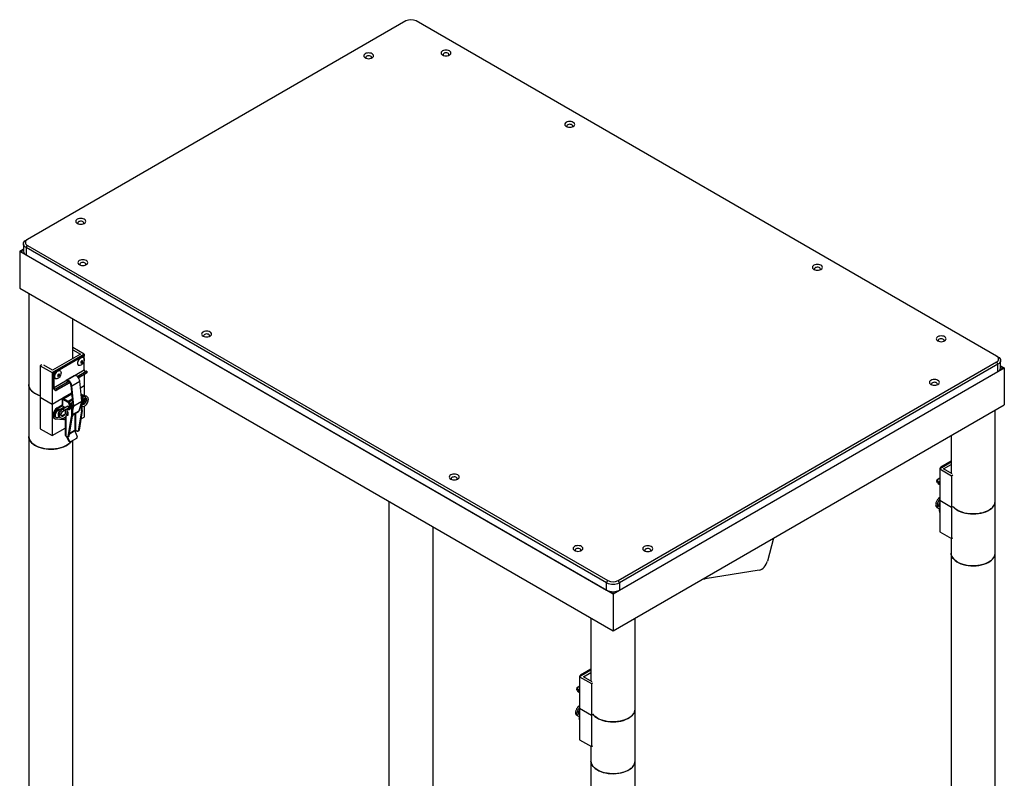
# Model space of a CAD drawing. Units: millimetres. Extents: x -1493 to 2567, y 574 to 5198.
# Drawn here: x 1482 to 2567, y 4362 to 5198 of the extents above; entities that cross this region are included whole.
import ezdxf

# ---------------------------------------------------------------- set-up
doc = ezdxf.new("R2010")
doc.units = ezdxf.units.MM
doc.layers.add('WPCCART', color=7, linetype='Continuous')

msp = doc.modelspace()

# ---------------------------------------------------------------- linework, layer by layer
at = {"layer": 'WPCCART', "color": 7, "linetype": 'Continuous', "lineweight": 25}
for p, q in [((1907.438, 5196.954), (1490.245, 4956.113)), ((2558.683, 4827.529), (1918.752, 5196.954)), ((1485.902, 4951.215), (1485.902, 4943.049)), ((1488.831, 4955.297), (1490.245, 4956.113)), ((1488.831, 4947.133), (1490.245, 4949.582)), ((1490.245, 4949.582), (2130.177, 4580.157)), ((1485.902, 4945.44), (1481.76, 4943.049)), ((1481.76, 4943.049), (1481.76, 4902.222)), ((1485.902, 4943.049), (1481.76, 4943.049)), ((1481.76, 4943.049), (2135.834, 4565.461)), ((2128.763, 4577.708), (1488.831, 4947.133)), ((1488.831, 4947.133), (1488.831, 4938.967)), ((1488.831, 4938.967), (2128.763, 4569.543)), ((1481.76, 4902.222), (2135.834, 4524.633)), ((1491.825, 4896.412), (1491.825, 4796.072)), ((1540.425, 4824.964), (1540.425, 4868.355)), ((1552.93, 4829.734), (1540.425, 4836.953)), ((1540.425, 4834.504), (1548.687, 4829.734)), ((1517.575, 4809.324), (1552.93, 4829.734)), ((1548.687, 4829.734), (1517.928, 4811.977)), ((1519.696, 4810.548), (1550.809, 4828.509)), ((1520.757, 4809.936), (1551.869, 4827.897)), ((1551.869, 4827.897), (1550.809, 4828.509)), ((1551.797, 4825.955), (1551.541, 4826.104)), ((1552.619, 4827.971), (1551.559, 4828.584)), ((1552.93, 4829.734), (1552.93, 4827.285)), ((1552.93, 4812.179), (1552.93, 4827.285)), ((2141.49, 4580.157), (2558.683, 4820.998)), ((2558.683, 4827.529), (2560.098, 4826.712)), ((2558.683, 4820.998), (2560.098, 4818.548)), ((2563.027, 4814.465), (2563.027, 4822.63)), ((1506.331, 4817.937), (1504.493, 4816.876)), ((1504.493, 4816.876), (1504.493, 4782.173)), ((1504.493, 4816.876), (1517.575, 4809.324)), ((1517.928, 4811.977), (1508.408, 4817.473)), ((1517.575, 4809.324), (1517.575, 4774.621)), ((1518.635, 4808.711), (1518.635, 4793.605)), ((1519.696, 4808.099), (1518.635, 4808.711)), ((1519.696, 4792.993), (1552.93, 4812.179)), ((1519.696, 4810.548), (1520.757, 4809.936)), ((1526.342, 4811.26), (1526.085, 4811.408)), ((1545.024, 4805.084), (1554.91, 4810.791)), ((1546.134, 4804.008), (1555.751, 4809.56)), ((1546.372, 4803.709), (1555.567, 4809.017)), ((1546.374, 4803.705), (1555.491, 4808.968)), ((1546.541, 4817.443), (1546.798, 4817.295)), ((1555.751, 4809.56), (1554.91, 4810.791)), ((1555.491, 4808.968), (1555.567, 4809.017)), ((1556.344, 4809.807), (1555.503, 4811.038)), ((1555.567, 4809.017), (1556.166, 4809.573)), ((2135.834, 4565.461), (2567.169, 4814.465)), ((2560.098, 4818.548), (2142.905, 4577.708)), ((2142.905, 4569.543), (2560.098, 4810.383)), ((2560.098, 4810.383), (2560.098, 4818.548)), ((2563.027, 4816.856), (2567.169, 4814.465)), ((2563.027, 4814.465), (2567.169, 4814.465)), ((2567.169, 4814.465), (2567.169, 4773.638)), ((1519.696, 4792.993), (1519.696, 4808.099)), ((1521.085, 4802.748), (1521.342, 4802.6)), ((1522.257, 4789.783), (1536.76, 4798.155)), ((1522.333, 4789.831), (1536.757, 4798.158)), ((1523.797, 4792.83), (1535.118, 4799.366)), ((1524.639, 4791.599), (1536.496, 4798.444)), ((1533.115, 4800.591), (1534.031, 4799.398)), ((1533.126, 4800.6), (1533.123, 4800.607)), ((1541.923, 4805.689), (1533.163, 4800.632)), ((1533.28, 4800.689), (1534.235, 4799.446)), ((1539.122, 4794.813), (1547.961, 4799.916)), ((1542.119, 4805.792), (1541.923, 4805.689)), ((1550.423, 4777.881), (1547.961, 4799.916)), ((1552.93, 4807.49), (1552.93, 4795.031)), ((1491.825, 4796.072), (1491.825, 4738.914)), ((1517.575, 4774.621), (1538.995, 4786.986)), ((1522.091, 4791.619), (1521.521, 4791.09)), ((1522.932, 4790.387), (1522.091, 4791.619)), ((1522.333, 4789.831), (1522.932, 4790.387)), ((1523.797, 4792.83), (1524.639, 4791.599)), ((1529.409, 4781.453), (1538.995, 4786.986)), ((1538.071, 4795.253), (1540.502, 4773.498)), ((1541.584, 4772.779), (1539.122, 4794.813)), ((1548.775, 4792.632), (1552.93, 4795.031)), ((1552.93, 4795.031), (1552.93, 4783.835)), ((1504.493, 4782.173), (1517.575, 4774.621)), ((1504.493, 4782.173), (1504.493, 4747.47)), ((1528.754, 4780.54), (1528.754, 4773.191)), ((1530.47, 4780.84), (1529.409, 4781.453)), ((1530.47, 4780.239), (1529.409, 4779.627)), ((1529.409, 4772.278), (1529.409, 4779.627)), ((1534.545, 4776.662), (1529.409, 4779.627)), ((1530.47, 4780.84), (1539.124, 4785.836)), ((1530.47, 4780.239), (1530.47, 4780.84)), ((1535.606, 4777.274), (1530.47, 4780.239)), ((1534.545, 4776.662), (1535.606, 4777.274)), ((1539.766, 4780.083), (1535.253, 4777.478)), ((1539.895, 4778.933), (1536.222, 4776.813)), ((1537.706, 4775.219), (1540.152, 4776.632)), ((1540.174, 4776.436), (1538.3, 4774.695)), ((1550.401, 4777.55), (1541.562, 4772.448)), ((1541.584, 4772.779), (1550.423, 4777.881)), ((1547.303, 4767.297), (1550.401, 4777.55)), ((1550.809, 4777.477), (1550.288, 4777.176)), ((1551.516, 4781.56), (1550.455, 4780.948)), ((1550.455, 4780.948), (1550.455, 4779.154)), ((1551.834, 4784.151), (1550.773, 4784.763)), ((1550.805, 4777.638), (1551.516, 4778.049)), ((1550.809, 4767.679), (1550.809, 4777.477)), ((1550.809, 4777.065), (1551.164, 4777.27)), ((1552.981, 4782.819), (1551.492, 4781.941)), ((1551.516, 4781.56), (1551.516, 4778.049)), ((1551.516, 4779.634), (1553.997, 4781.096)), ((1552.93, 4778.835), (1552.93, 4776.905)), ((1554.055, 4781.136), (1553.997, 4781.096)), ((1517.575, 4774.621), (1517.575, 4739.918)), ((1523.232, 4770.538), (1528.754, 4773.726)), ((1523.232, 4770.538), (1524.292, 4769.925)), ((1524.292, 4769.925), (1528.977, 4772.629)), ((1527.049, 4768.392), (1526.792, 4768.54)), ((1534.716, 4772.212), (1529.318, 4769.149)), ((1529.409, 4772.278), (1532.097, 4770.726)), ((1530.305, 4767.41), (1535.733, 4770.49)), ((1530.305, 4767.41), (1530.343, 4767.438)), ((1531.936, 4770.819), (1531.936, 4770.635)), ((1531.936, 4767.762), (1531.936, 4763.867)), ((1534.106, 4769.567), (1535.465, 4768.782)), ((1534.501, 4766.072), (1534.38, 4766.003)), ((1535.271, 4765.059), (1534.651, 4764.701)), ((1534.713, 4765.919), (1534.713, 4764.737)), ((1534.713, 4765.537), (1534.816, 4765.82)), ((1536.315, 4768.698), (1537.375, 4769.31)), ((1537.727, 4773.6), (1536.667, 4772.988)), ((1536.667, 4769.476), (1536.667, 4772.988)), ((1536.667, 4769.476), (1537.727, 4770.089)), ((1537.187, 4775.544), (1537.374, 4775.437)), ((1537.272, 4775.378), (1537.374, 4775.437)), ((1537.727, 4770.089), (1537.727, 4773.6)), ((1539.849, 4771.15), (1538.788, 4770.538)), ((1538.788, 4770.538), (1538.788, 4760.739)), ((1539.42, 4773.005), (1540.45, 4773.963)), ((1540.48, 4773.167), (1539.849, 4771.079)), ((1539.849, 4766.778), (1541.562, 4772.448)), ((1539.849, 4771.15), (1539.849, 4761.352)), ((1539.849, 4762.994), (1547.303, 4767.297)), ((1539.849, 4762.505), (1546.68, 4766.449)), ((1549.748, 4767.067), (1546.1, 4745.28)), ((1550.809, 4767.679), (1547.161, 4745.893)), ((1549.748, 4767.067), (1549.748, 4775.391)), ((1549.748, 4767.067), (1550.809, 4767.679)), ((1551.379, 4775.105), (1550.809, 4774.707)), ((1550.887, 4774.889), (1550.809, 4774.79)), ((1552.93, 4772.353), (1552.93, 4760.328)), ((2135.834, 4524.633), (2567.169, 4773.638)), ((2557.103, 4667.488), (2557.103, 4767.827)), ((1519.342, 4761.352), (1518.282, 4761.964)), ((1519.728, 4758.983), (1520.789, 4758.371)), ((1530.303, 4757.064), (1521.739, 4758.062)), ((1521.792, 4759.879), (1522.049, 4759.731)), ((1528.244, 4761.749), (1527.669, 4761.591)), ((1531.724, 4763.352), (1528.247, 4761.75)), ((1531.936, 4758.007), (1530.303, 4757.064)), ((1531.936, 4760.319), (1531.936, 4740.325)), ((1532.591, 4761.076), (1532.591, 4739.412)), ((1533.112, 4761.79), (1535.337, 4762.815)), ((1534.666, 4764.708), (1534.185, 4764.486)), ((1534.725, 4764.744), (1534.713, 4764.811)), ((1535.14, 4738.953), (1538.788, 4760.739)), ((1535.349, 4762.97), (1535.349, 4764.603)), ((1536.2, 4739.565), (1539.849, 4761.352)), ((1538.788, 4760.739), (1539.849, 4761.352)), ((1542.51, 4764.042), (1542.51, 4745.739)), ((1543.551, 4745.739), (1543.551, 4764.643)), ((1549.219, 4758.186), (1552.93, 4760.328)), ((1504.493, 4747.47), (1517.575, 4739.918)), ((1517.575, 4739.918), (1531.936, 4748.209)), ((1536.586, 4741.866), (1542.604, 4745.34)), ((1536.67, 4742.368), (1542.51, 4745.739)), ((1545.279, 4739.385), (1542.604, 4745.34)), ((1543.551, 4745.739), (1545.055, 4744.871)), ((1545.805, 4744.797), (1546.866, 4745.409)), ((1546.1, 4745.28), (1547.161, 4745.893)), ((1491.825, 4738.914), (1491.825, 4086.988)), ((1534.095, 4738.544), (1532.591, 4739.412)), ((1533.349, 4738.975), (1535.552, 4734.07)), ((1534.567, 4738.399), (1536.421, 4734.271)), ((1534.845, 4738.47), (1535.906, 4739.082)), ((1535.14, 4738.953), (1536.2, 4739.565)), ((1535.552, 4734.07), (1536.421, 4734.271)), ((1537.137, 4733.108), (1538.006, 4733.309)), ((1537.858, 4732.638), (1538.619, 4733.607)), ((1538.312, 4733.43), (1544.766, 4737.156)), ((1540.425, 4115.88), (1540.425, 4734.65)), ((2508.503, 4739.771), (2508.503, 4698.462)), ((2508.503, 4711.675), (2497.059, 4705.068)), ((2508.503, 4710.45), (2495.998, 4703.232)), ((2495.998, 4703.232), (2495.998, 4668.529)), ((2495.998, 4703.232), (2509.08, 4695.68)), ((2497.059, 4705.068), (2498.12, 4704.456)), ((2508.503, 4710.45), (2498.12, 4704.456)), ((2500.241, 4703.232), (2508.503, 4708.001)), ((2509.761, 4697.736), (2500.241, 4703.232)), ((2493.604, 4689.516), (2492.762, 4689.256)), ((2493.362, 4688.007), (2492.762, 4689.256)), ((2495.998, 4692.842), (2493.177, 4691.213)), ((2493.177, 4691.213), (2494.019, 4691.473)), ((2493.604, 4689.516), (2494.173, 4688.33)), ((2495.998, 4692.616), (2494.019, 4691.473)), ((2495.998, 4689.383), (2494.173, 4688.33)), ((2509.08, 4695.68), (2510.564, 4696.537)), ((2509.08, 4695.68), (2509.08, 4660.977)), ((2495.998, 4671.642), (2494.772, 4670.544)), ((2495.998, 4668.529), (2509.08, 4660.977)), ((2495.998, 4668.529), (2495.998, 4633.826)), ((2557.103, 4610.33), (2557.103, 4667.488)), ((1888.795, 4667.246), (1888.795, 4316.154)), ((2495.998, 4656.28), (2495.645, 4656.484)), ((2509.08, 4660.977), (2510.564, 4661.834)), ((2509.08, 4660.977), (2509.08, 4626.274)), ((1937.395, 4345.046), (1937.395, 4639.19)), ((2312.882, 4626.841), (2306.149, 4601.594)), ((2495.998, 4633.826), (2509.08, 4626.274)), ((2508.503, 4626.607), (2508.503, 4610.33)), ((2509.08, 4626.274), (2510.564, 4627.131)), ((2508.503, 4610.33), (2508.503, 3989.378)), ((2557.103, 3958.404), (2557.103, 4610.33)), ((2297.086, 4591.482), (2237.284, 4582.094)), ((2128.763, 4577.708), (2130.177, 4580.157)), ((2128.763, 4569.543), (2128.763, 4577.708)), ((2142.905, 4577.708), (2141.49, 4580.157)), ((2142.905, 4577.708), (2142.905, 4569.543)), ((2135.834, 4565.461), (2135.834, 4567.852)), ((2135.834, 4565.461), (2135.834, 4524.633)), ((2111.534, 4538.662), (2111.534, 4469.296)), ((2160.134, 4438.322), (2160.134, 4538.662)), ((2111.534, 4481.285), (2099.029, 4474.066)), ((2099.029, 4474.066), (2099.029, 4439.363)), ((2099.029, 4474.066), (2112.11, 4466.514)), ((2111.534, 4482.509), (2100.089, 4475.903)), ((2100.089, 4475.903), (2101.15, 4475.29)), ((2111.534, 4481.285), (2101.15, 4475.29)), ((2103.271, 4474.066), (2111.534, 4478.835)), ((2112.792, 4468.57), (2103.271, 4474.066)), ((2099.029, 4463.676), (2096.207, 4462.047)), ((2096.207, 4462.047), (2097.049, 4462.307)), ((2099.029, 4463.45), (2097.049, 4462.307)), ((2112.11, 4466.514), (2113.595, 4467.371)), ((2112.11, 4466.514), (2112.11, 4431.811)), ((2096.634, 4460.35), (2095.792, 4460.09)), ((2096.392, 4458.842), (2095.792, 4460.09)), ((2096.634, 4460.35), (2097.204, 4459.164)), ((2099.029, 4460.217), (2097.204, 4459.164)), ((2099.029, 4442.476), (2097.802, 4441.378)), ((2099.029, 4439.363), (2099.029, 4404.66)), ((2099.029, 4439.363), (2112.11, 4431.811)), ((2112.11, 4431.811), (2113.595, 4432.668)), ((2112.11, 4431.811), (2112.11, 4397.108)), ((2160.134, 4381.164), (2160.134, 4438.322)), ((2099.029, 4427.115), (2098.675, 4427.319)), ((2099.029, 4404.66), (2112.11, 4397.108)), ((2111.534, 4397.441), (2111.534, 4381.164)), ((2112.11, 4397.108), (2113.595, 4397.965)), ((2111.534, 4381.164), (2111.534, 3760.212)), ((2160.134, 3729.238), (2160.134, 4381.164))]:
    msp.add_line(p, q, dxfattribs=at)
at = {"layer": 'WPCCART', "color": 7, "linetype": 'Continuous', "lineweight": 25, "flags": 128}
for points in [[(1862.576, 5156.299), (1863.715, 5155.794), (1865.041, 5155.477), (1866.465, 5155.369), (1867.888, 5155.477), (1869.215, 5155.794), (1870.354, 5156.299), (1871.228, 5156.956), (1871.777, 5157.722), (1871.965, 5158.544), (1871.777, 5159.366), (1871.228, 5160.131), (1870.354, 5160.789), (1869.215, 5161.294), (1867.888, 5161.611), (1866.465, 5161.719), (1865.041, 5161.611), (1863.715, 5161.294), (1862.576, 5160.789), (1861.701, 5160.131), (1861.152, 5159.366), (1860.965, 5158.544), (1861.152, 5157.722), (1861.701, 5156.956), (1862.576, 5156.299)], [(1869.375, 5155.85), (1869.539, 5156.055), (1869.762, 5156.669), (1869.627, 5157.291), (1869.15, 5157.854), (1868.382, 5158.298), (1867.406, 5158.573), (1866.328, 5158.651), (1865.265, 5158.522), (1864.332, 5158.201), (1863.63, 5157.723), (1863.235, 5157.138), (1863.19, 5156.512), (1863.5, 5155.911), (1863.554, 5155.85)], [(1947.821, 5159.429), (1948.96, 5158.924), (1950.286, 5158.607), (1951.71, 5158.499), (1953.133, 5158.607), (1954.46, 5158.924), (1955.599, 5159.429), (1956.473, 5160.086), (1957.023, 5160.852), (1957.21, 5161.674), (1957.023, 5162.495), (1956.473, 5163.261), (1955.599, 5163.919), (1954.46, 5164.423), (1953.133, 5164.741), (1951.71, 5164.849), (1950.286, 5164.741), (1948.96, 5164.423), (1947.821, 5163.919), (1946.947, 5163.261), (1946.397, 5162.495), (1946.21, 5161.674), (1946.397, 5160.852), (1946.947, 5160.086), (1947.821, 5159.429)], [(1954.621, 5158.98), (1954.784, 5159.185), (1955.007, 5159.799), (1954.873, 5160.421), (1954.396, 5160.984), (1953.627, 5161.428), (1952.652, 5161.703), (1951.574, 5161.781), (1950.51, 5161.652), (1949.577, 5161.331), (1948.875, 5160.852), (1948.48, 5160.268), (1948.435, 5159.642), (1948.745, 5159.041), (1948.799, 5158.98)], [(2084.292, 5080.645), (2085.432, 5080.141), (2086.758, 5079.823), (2088.182, 5079.715), (2089.605, 5079.823), (2090.932, 5080.141), (2092.071, 5080.645), (2092.945, 5081.303), (2093.494, 5082.068), (2093.682, 5082.89), (2093.494, 5083.712), (2092.945, 5084.478), (2092.071, 5085.135), (2090.932, 5085.64), (2089.605, 5085.957), (2088.182, 5086.065), (2086.758, 5085.957), (2085.432, 5085.64), (2084.292, 5085.135), (2083.418, 5084.478), (2082.869, 5083.712), (2082.682, 5082.89), (2082.869, 5082.068), (2083.418, 5081.303), (2084.292, 5080.645)], [(2091.092, 5080.196), (2091.256, 5080.401), (2091.479, 5081.015), (2091.344, 5081.637), (2090.867, 5082.201), (2090.099, 5082.644), (2089.123, 5082.92), (2088.045, 5082.997), (2086.982, 5082.869), (2086.049, 5082.548), (2085.347, 5082.069), (2084.952, 5081.485), (2084.907, 5080.858), (2085.217, 5080.257), (2085.271, 5080.196)], [(1545.166, 4973.819), (1546.305, 4973.314), (1547.632, 4972.997), (1549.055, 4972.889), (1550.479, 4972.997), (1551.805, 4973.314), (1552.945, 4973.819), (1553.819, 4974.476), (1554.368, 4975.242), (1554.555, 4976.064), (1554.368, 4976.886), (1553.819, 4977.651), (1552.945, 4978.309), (1551.805, 4978.813), (1550.479, 4979.131), (1549.055, 4979.239), (1547.632, 4979.131), (1546.305, 4978.813), (1545.166, 4978.309), (1544.292, 4977.651), (1543.743, 4976.886), (1543.555, 4976.064), (1543.743, 4975.242), (1544.292, 4974.476), (1545.166, 4973.819)], [(1551.966, 4973.37), (1552.13, 4973.575), (1552.353, 4974.189), (1552.218, 4974.811), (1551.741, 4975.374), (1550.973, 4975.818), (1549.997, 4976.093), (1548.919, 4976.171), (1547.856, 4976.042), (1546.923, 4975.721), (1546.221, 4975.243), (1545.826, 4974.658), (1545.781, 4974.032), (1546.091, 4973.431), (1546.145, 4973.37)], [(1488.831, 4947.133), (1487.587, 4948.007), (1486.663, 4949.005), (1486.094, 4950.088), (1485.902, 4951.215), (1486.094, 4952.341), (1486.663, 4953.424), (1487.587, 4954.422), (1488.831, 4955.297)], [(1547.473, 4928.309), (1548.612, 4927.804), (1549.938, 4927.487), (1551.362, 4927.379), (1552.785, 4927.487), (1554.112, 4927.804), (1555.251, 4928.309), (1556.125, 4928.966), (1556.675, 4929.732), (1556.862, 4930.554), (1556.675, 4931.376), (1556.125, 4932.141), (1555.251, 4932.799), (1554.112, 4933.304), (1552.785, 4933.621), (1551.362, 4933.729), (1549.938, 4933.621), (1548.612, 4933.304), (1547.473, 4932.799), (1546.599, 4932.141), (1546.049, 4931.376), (1545.862, 4930.554), (1546.049, 4929.732), (1546.599, 4928.966), (1547.473, 4928.309)], [(1554.273, 4927.86), (1554.436, 4928.065), (1554.659, 4928.679), (1554.525, 4929.301), (1554.048, 4929.864), (1553.279, 4930.308), (1552.304, 4930.583), (1551.226, 4930.661), (1550.162, 4930.532), (1549.229, 4930.211), (1548.527, 4929.733), (1548.132, 4929.148), (1548.087, 4928.522), (1548.397, 4927.921), (1548.451, 4927.86)], [(2357.209, 4923.094), (2358.348, 4922.589), (2359.675, 4922.272), (2361.098, 4922.164), (2362.522, 4922.272), (2363.848, 4922.589), (2364.987, 4923.094), (2365.861, 4923.751), (2366.411, 4924.517), (2366.598, 4925.339), (2366.411, 4926.161), (2365.861, 4926.926), (2364.987, 4927.584), (2363.848, 4928.089), (2362.522, 4928.406), (2361.098, 4928.514), (2359.675, 4928.406), (2358.348, 4928.089), (2357.209, 4927.584), (2356.335, 4926.926), (2355.786, 4926.161), (2355.598, 4925.339), (2355.786, 4924.517), (2356.335, 4923.751), (2357.209, 4923.094)], [(2364.009, 4922.645), (2364.172, 4922.85), (2364.395, 4923.464), (2364.261, 4924.086), (2363.784, 4924.649), (2363.016, 4925.093), (2362.04, 4925.368), (2360.962, 4925.446), (2359.899, 4925.317), (2358.965, 4924.996), (2358.263, 4924.518), (2357.868, 4923.933), (2357.824, 4923.307), (2358.134, 4922.706), (2358.187, 4922.645)], [(1683.944, 4849.525), (1685.084, 4849.021), (1686.41, 4848.704), (1687.834, 4848.595), (1689.257, 4848.704), (1690.584, 4849.021), (1691.723, 4849.525), (1692.597, 4850.183), (1693.146, 4850.949), (1693.334, 4851.771), (1693.146, 4852.592), (1692.597, 4853.358), (1691.723, 4854.016), (1690.584, 4854.52), (1689.257, 4854.837), (1687.834, 4854.946), (1686.41, 4854.837), (1685.084, 4854.52), (1683.944, 4854.016), (1683.07, 4853.358), (1682.521, 4852.592), (1682.334, 4851.77), (1682.521, 4850.949), (1683.07, 4850.183), (1683.944, 4849.525)], [(1690.744, 4849.076), (1690.908, 4849.282), (1691.131, 4849.895), (1690.996, 4850.518), (1690.519, 4851.081), (1689.751, 4851.525), (1688.775, 4851.8), (1687.697, 4851.878), (1686.634, 4851.749), (1685.701, 4851.428), (1684.999, 4850.949), (1684.604, 4850.365), (1684.559, 4849.738), (1684.869, 4849.137), (1684.923, 4849.076)], [(2493.681, 4844.31), (2494.82, 4843.806), (2496.146, 4843.489), (2497.57, 4843.38), (2498.993, 4843.489), (2500.32, 4843.806), (2501.459, 4844.31), (2502.333, 4844.968), (2502.882, 4845.734), (2503.07, 4846.555), (2502.882, 4847.377), (2502.333, 4848.143), (2501.459, 4848.801), (2500.32, 4849.305), (2498.993, 4849.622), (2497.57, 4849.731), (2496.146, 4849.622), (2494.82, 4849.305), (2493.681, 4848.801), (2492.807, 4848.143), (2492.257, 4847.377), (2492.07, 4846.555), (2492.257, 4845.734), (2492.807, 4844.968), (2493.681, 4844.31)], [(2500.481, 4843.861), (2500.644, 4844.067), (2500.867, 4844.68), (2500.733, 4845.303), (2500.256, 4845.866), (2499.487, 4846.309), (2498.511, 4846.585), (2497.433, 4846.662), (2496.37, 4846.534), (2495.437, 4846.213), (2494.735, 4845.734), (2494.34, 4845.15), (2494.295, 4844.523), (2494.605, 4843.922), (2494.659, 4843.861)], [(1551.541, 4826.104), (1551.454, 4826.15), (1550.668, 4826.337), (1549.76, 4826.186), (1548.8, 4825.707), (1547.857, 4824.937), (1547.002, 4823.932), (1546.298, 4822.767), (1545.798, 4821.528), (1545.538, 4820.307), (1545.538, 4819.195), (1545.798, 4818.275), (1546.298, 4817.613), (1546.541, 4817.443)], [(1552.833, 4823.666), (1552.702, 4822.489), (1552.318, 4821.248), (1551.711, 4820.034), (1550.924, 4818.939), (1550.017, 4818.043), (1549.056, 4817.413), (1548.114, 4817.095), (1547.259, 4817.113), (1546.555, 4817.465), (1546.055, 4818.127), (1545.795, 4819.047), (1545.795, 4820.159), (1546.055, 4821.38), (1546.555, 4822.619), (1547.259, 4823.784), (1548.114, 4824.789), (1549.056, 4825.559), (1550.017, 4826.038), (1550.924, 4826.189), (1551.711, 4826.002), (1552.318, 4825.49), (1552.702, 4824.692), (1552.833, 4823.666)], [(1549.041, 4820.549), (1549.122, 4820.127), (1549.352, 4819.862), (1549.696, 4819.795), (1550.102, 4819.936), (1550.508, 4820.264), (1550.852, 4820.728), (1551.082, 4821.258), (1551.162, 4821.773), (1551.082, 4822.195), (1550.852, 4822.46), (1550.508, 4822.527), (1550.102, 4822.386), (1549.696, 4822.058), (1549.352, 4821.594), (1549.122, 4821.064), (1549.041, 4820.549)], [(2560.098, 4826.712), (2561.341, 4825.838), (2562.265, 4824.84), (2562.834, 4823.757), (2563.027, 4822.63), (2562.834, 4821.504), (2562.265, 4820.421), (2561.341, 4819.423), (2560.098, 4818.548)], [(1526.085, 4811.408), (1525.998, 4811.455), (1525.212, 4811.642), (1524.305, 4811.491), (1523.344, 4811.012), (1522.401, 4810.241), (1521.546, 4809.236), (1520.843, 4808.071), (1520.342, 4806.832), (1520.083, 4805.612), (1520.083, 4804.5), (1520.342, 4803.579), (1520.843, 4802.918), (1521.085, 4802.748)], [(1527.377, 4808.971), (1527.246, 4807.794), (1526.863, 4806.552), (1526.255, 4805.339), (1525.468, 4804.244), (1524.561, 4803.348), (1523.6, 4802.717), (1522.658, 4802.399), (1521.803, 4802.417), (1521.099, 4802.77), (1520.599, 4803.431), (1520.339, 4804.352), (1520.339, 4805.464), (1520.599, 4806.684), (1521.099, 4807.923), (1521.803, 4809.088), (1522.658, 4810.093), (1523.6, 4810.864), (1524.561, 4811.342), (1525.468, 4811.494), (1526.255, 4811.307), (1526.863, 4810.795), (1527.246, 4809.997), (1527.377, 4808.971)], [(1556.166, 4809.573), (1556.272, 4809.678), (1556.333, 4809.756), (1556.346, 4809.803), (1556.312, 4809.817), (1556.232, 4809.799), (1556.108, 4809.748), (1555.946, 4809.668), (1555.751, 4809.56)], [(1523.585, 4805.853), (1523.666, 4805.431), (1523.896, 4805.167), (1524.24, 4805.1), (1524.646, 4805.241), (1525.052, 4805.568), (1525.396, 4806.032), (1525.626, 4806.563), (1525.706, 4807.078), (1525.626, 4807.5), (1525.396, 4807.765), (1525.052, 4807.831), (1524.646, 4807.69), (1524.24, 4807.363), (1523.896, 4806.899), (1523.666, 4806.369), (1523.585, 4805.853)], [(1539.122, 4794.813), (1538.867, 4796.018), (1538.377, 4797.241), (1537.688, 4798.394), (1536.85, 4799.395), (1535.922, 4800.17), (1534.973, 4800.664), (1534.071, 4800.842), (1533.28, 4800.689)], [(1534.235, 4799.446), (1534.793, 4799.448), (1535.405, 4799.249), (1536.03, 4798.859), (1536.629, 4798.304), (1537.163, 4797.62), (1537.599, 4796.851), (1537.908, 4796.044), (1538.071, 4795.253)], [(1547.961, 4799.916), (1547.706, 4801.12), (1547.216, 4802.343), (1546.527, 4803.497), (1545.688, 4804.497), (1544.761, 4805.273), (1543.812, 4805.767), (1542.91, 4805.944), (1542.119, 4805.792)], [(2486.261, 4796.251), (2487.4, 4795.747), (2488.726, 4795.429), (2490.15, 4795.321), (2491.574, 4795.429), (2492.9, 4795.747), (2494.039, 4796.251), (2494.913, 4796.909), (2495.463, 4797.675), (2495.65, 4798.496), (2495.463, 4799.318), (2494.913, 4800.084), (2494.039, 4800.741), (2492.9, 4801.246), (2491.573, 4801.563), (2490.15, 4801.671), (2488.726, 4801.563), (2487.4, 4801.246), (2486.261, 4800.741), (2485.387, 4800.084), (2484.837, 4799.318), (2484.65, 4798.496), (2484.837, 4797.675), (2485.387, 4796.909), (2486.261, 4796.251)], [(2493.061, 4795.802), (2493.224, 4796.007), (2493.447, 4796.621), (2493.313, 4797.244), (2492.836, 4797.807), (2492.068, 4798.25), (2491.092, 4798.526), (2490.014, 4798.603), (2488.95, 4798.475), (2488.017, 4798.154), (2487.315, 4797.675), (2486.92, 4797.091), (2486.875, 4796.464), (2487.185, 4795.863), (2487.239, 4795.802)], [(1491.825, 4796.072), (1491.826, 4795.994), (1492.019, 4794.303), (1492.564, 4792.639), (1493.453, 4791.024), (1494.672, 4789.484), (1496.204, 4788.039), (1498.027, 4786.711), (1500.113, 4785.52), (1502.433, 4784.483), (1504.493, 4783.755)], [(1504.493, 4783.755), (1504.13, 4783.872), (1501.67, 4784.796), (1499.421, 4785.884), (1497.416, 4787.12), (1495.683, 4788.488), (1494.248, 4789.965), (1493.133, 4791.532), (1492.353, 4793.165), (1491.919, 4794.841), (1491.825, 4796.072)], [(1518.635, 4793.605), (1518.731, 4792.824), (1519.008, 4792.003), (1519.443, 4791.215), (1519.996, 4790.533), (1520.617, 4790.017), (1521.251, 4789.713), (1521.841, 4789.649), (1522.333, 4789.831)], [(1521.521, 4791.09), (1521.272, 4791.013), (1520.979, 4791.055), (1520.665, 4791.213), (1520.36, 4791.473), (1520.09, 4791.813), (1519.878, 4792.203), (1519.743, 4792.608), (1519.696, 4792.993)], [(1549.623, 4785.088), (1550.023, 4785.041), (1550.773, 4784.763)], [(1550.809, 4772.182), (1551.98, 4772.058), (1553.391, 4772.496), (1554.456, 4773.208), (1555.531, 4774.328), (1556.594, 4776.064), (1557.264, 4778.033), (1557.433, 4779.948), (1557.151, 4781.396), (1556.57, 4782.406), (1555.47, 4783.169), (1554.397, 4783.297), (1552.976, 4782.816), (1552.976, 4782.816)], [(1554.282, 4781.687), (1554.22, 4782.049), (1554.046, 4782.397), (1553.788, 4782.679), (1553.484, 4782.851), (1553.181, 4782.886), (1552.976, 4782.816)], [(1552.981, 4782.819), (1553.179, 4782.886), (1553.482, 4782.852), (1553.785, 4782.681), (1554.044, 4782.4), (1554.219, 4782.052), (1554.282, 4781.69), (1554.224, 4781.368), (1554.055, 4781.136)], [(1526.497, 4768.674), (1525.919, 4768.773), (1525.012, 4768.622), (1524.051, 4768.143), (1523.108, 4767.373), (1522.253, 4766.368), (1521.55, 4765.203), (1521.049, 4763.964), (1520.79, 4762.743), (1520.79, 4761.631), (1521.049, 4760.711), (1521.55, 4760.05), (1521.792, 4759.879)], [(1525.201, 4760.425), (1524.307, 4759.849), (1523.365, 4759.531), (1522.51, 4759.549), (1521.806, 4759.902), (1521.306, 4760.563), (1521.046, 4761.483), (1521.046, 4762.595), (1521.306, 4763.816), (1521.806, 4765.055), (1522.51, 4766.22), (1523.365, 4767.225), (1524.307, 4767.995), (1525.268, 4768.474), (1526.175, 4768.625), (1526.438, 4768.603)], [(1531.582, 4768.134), (1531.895, 4767.854), (1532.314, 4766.914), (1532.407, 4765.69), (1532.198, 4764.503), (1531.649, 4763.172), (1531.218, 4762.496), (1530.724, 4761.91), (1529.828, 4761.193), (1529.13, 4760.895), (1528.53, 4760.85), (1528.097, 4761.012), (1527.685, 4761.516), (1527.465, 4762.558), (1527.583, 4763.631), (1527.814, 4764.389), (1528.291, 4765.372), (1529.112, 4766.459), (1530.308, 4767.411), (1530.308, 4767.411)], [(1529.315, 4769.147), (1529.444, 4769.174), (1529.663, 4769.09), (1529.905, 4768.883), (1530.133, 4768.584), (1530.311, 4768.239), (1530.414, 4767.9), (1530.425, 4767.618), (1530.343, 4767.437), (1530.309, 4767.412)], [(1530.343, 4767.438), (1530.425, 4767.618), (1530.414, 4767.9), (1530.311, 4768.239), (1530.132, 4768.584), (1529.905, 4768.883), (1529.663, 4769.09), (1529.444, 4769.174), (1529.318, 4769.149)], [(1534.072, 4771.847), (1534.115, 4771.978), (1534.299, 4772.189), (1534.574, 4772.243), (1534.899, 4772.13), (1535.224, 4771.868), (1535.499, 4771.497), (1535.683, 4771.073), (1535.747, 4770.66), (1535.683, 4770.323), (1535.499, 4770.111), (1535.224, 4770.057), (1535.046, 4770.1)], [(1546.68, 4766.449), (1546.955, 4766.668), (1547.303, 4767.297)], [(1551.379, 4775.105), (1551.505, 4775.155), (1551.755, 4775.125)], [(1551.381, 4775.106), (1551.56, 4775.16), (1551.822, 4775.098), (1552.103, 4774.913), (1552.361, 4774.632), (1552.55, 4774.314)], [(1528.247, 4761.75), (1528.333, 4761.778), (1528.593, 4761.754)], [(1529.281, 4760.96), (1529.155, 4761.232), (1528.928, 4761.531), (1528.661, 4761.725), (1528.394, 4761.785), (1528.263, 4761.757)], [(1534.55, 4762.453), (1534.825, 4762.367), (1535.101, 4762.42), (1535.284, 4762.632), (1535.349, 4762.97)], [(1545.055, 4744.871), (1545.24, 4744.783), (1545.418, 4744.736), (1545.586, 4744.729), (1545.737, 4744.764), (1545.868, 4744.84), (1545.974, 4744.953), (1546.052, 4745.102), (1546.1, 4745.28)], [(1491.825, 4738.914), (1491.83, 4738.641), (1492.064, 4736.952), (1492.649, 4735.292), (1493.576, 4733.685), (1494.833, 4732.154), (1496.399, 4730.722), (1498.254, 4729.409), (1500.369, 4728.235), (1502.713, 4727.216), (1505.254, 4726.368), (1507.952, 4725.703), (1510.77, 4725.231), (1513.666, 4724.958), (1516.598, 4724.889), (1519.523, 4725.024), (1522.399, 4725.362), (1525.183, 4725.897), (1527.835, 4726.622), (1530.316, 4727.527), (1532.59, 4728.597), (1534.624, 4729.818), (1536.389, 4731.172), (1537.858, 4732.638)], [(1538.619, 4733.607), (1538.55, 4733.51), (1537.258, 4731.989), (1535.658, 4730.569), (1533.773, 4729.271), (1531.631, 4728.113), (1529.263, 4727.113), (1526.703, 4726.285), (1523.989, 4725.641), (1521.16, 4725.19), (1518.258, 4724.94), (1515.325, 4724.894), (1512.403, 4725.052), (1509.536, 4725.412), (1506.765, 4725.969), (1504.13, 4726.714), (1501.67, 4727.638), (1499.421, 4728.726), (1497.416, 4729.963), (1495.683, 4731.33), (1494.248, 4732.808), (1493.133, 4734.374), (1492.353, 4736.007), (1491.919, 4737.683), (1491.825, 4738.914)], [(1534.095, 4738.544), (1534.279, 4738.456), (1534.458, 4738.408), (1534.626, 4738.402), (1534.777, 4738.437), (1534.908, 4738.512), (1535.014, 4738.626), (1535.092, 4738.775), (1535.14, 4738.953)], [(1956.855, 4691.978), (1957.994, 4691.473), (1959.32, 4691.156), (1960.744, 4691.048), (1962.167, 4691.156), (1963.494, 4691.473), (1964.633, 4691.978), (1965.507, 4692.635), (1966.056, 4693.401), (1966.244, 4694.223), (1966.056, 4695.045), (1965.507, 4695.81), (1964.633, 4696.468), (1963.494, 4696.973), (1962.167, 4697.29), (1960.744, 4697.398), (1959.32, 4697.29), (1957.994, 4696.973), (1956.855, 4696.468), (1955.981, 4695.81), (1955.431, 4695.045), (1955.244, 4694.223), (1955.431, 4693.401), (1955.981, 4692.635), (1956.855, 4691.978)], [(1963.654, 4691.529), (1963.818, 4691.734), (1964.041, 4692.348), (1963.906, 4692.97), (1963.429, 4693.533), (1962.661, 4693.977), (1961.685, 4694.252), (1960.607, 4694.33), (1959.544, 4694.201), (1958.611, 4693.88), (1957.909, 4693.402), (1957.514, 4692.817), (1957.469, 4692.191), (1957.779, 4691.59), (1957.833, 4691.529)], [(2494.173, 4688.33), (2494.422, 4687.965), (2494.716, 4687.668), (2495.029, 4687.465), (2495.334, 4687.373), (2495.605, 4687.4), (2495.817, 4687.545), (2495.952, 4687.794), (2495.998, 4688.125)], [(2495.998, 4670.016), (2495.75, 4670.301), (2495.447, 4670.52), (2495.143, 4670.628), (2494.884, 4670.611), (2494.72, 4670.485)], [(2494.771, 4670.543), (2494.882, 4670.61), (2495.14, 4670.629), (2495.444, 4670.521), (2495.747, 4670.304), (2495.998, 4670.016)], [(2510.564, 4661.834), (2511.35, 4660.899), (2512.882, 4659.455), (2514.705, 4658.127), (2516.791, 4656.936), (2519.111, 4655.898), (2521.631, 4655.03), (2524.313, 4654.344), (2527.12, 4653.849), (2530.009, 4653.553), (2532.939, 4653.46), (2535.867, 4653.571), (2538.75, 4653.886), (2541.547, 4654.399), (2544.216, 4655.103), (2546.719, 4655.987), (2549.018, 4657.039), (2551.082, 4658.244), (2552.878, 4659.583), (2554.383, 4661.038), (2555.572, 4662.586), (2556.429, 4664.206), (2556.942, 4665.874), (2557.103, 4667.488)], [(2495.645, 4656.484), (2495.74, 4657.654), (2495.998, 4658.81)], [(2552.336, 4659.143), (2550.452, 4657.844), (2548.309, 4656.687), (2545.941, 4655.686), (2543.381, 4654.858), (2540.667, 4654.214), (2537.838, 4653.764), (2534.936, 4653.514), (2532.003, 4653.467), (2529.081, 4653.625), (2526.214, 4653.985), (2523.443, 4654.542), (2520.808, 4655.288), (2518.348, 4656.211), (2516.099, 4657.299), (2514.094, 4658.536), (2512.361, 4659.903), (2510.926, 4661.381), (2510.564, 4661.834)], [(2093.326, 4613.194), (2094.465, 4612.69), (2095.792, 4612.373), (2097.215, 4612.264), (2098.639, 4612.373), (2099.965, 4612.69), (2101.104, 4613.194), (2101.978, 4613.852), (2102.528, 4614.618), (2102.715, 4615.439), (2102.528, 4616.261), (2101.978, 4617.027), (2101.104, 4617.685), (2099.965, 4618.189), (2098.639, 4618.506), (2097.215, 4618.615), (2095.792, 4618.506), (2094.465, 4618.189), (2093.326, 4617.685), (2092.452, 4617.027), (2091.903, 4616.261), (2091.715, 4615.439), (2091.903, 4614.618), (2092.452, 4613.852), (2093.326, 4613.194)], [(2100.126, 4612.745), (2100.29, 4612.951), (2100.512, 4613.564), (2100.378, 4614.187), (2099.901, 4614.75), (2099.133, 4615.193), (2098.157, 4615.469), (2097.079, 4615.546), (2096.016, 4615.418), (2095.082, 4615.097), (2094.38, 4614.618), (2093.986, 4614.034), (2093.941, 4613.407), (2094.251, 4612.806), (2094.305, 4612.745)], [(2170.207, 4612.989), (2171.346, 4612.484), (2172.672, 4612.167), (2174.096, 4612.059), (2175.52, 4612.167), (2176.846, 4612.484), (2177.985, 4612.989), (2178.859, 4613.646), (2179.409, 4614.412), (2179.596, 4615.234), (2179.409, 4616.056), (2178.859, 4616.822), (2177.985, 4617.479), (2176.846, 4617.984), (2175.52, 4618.301), (2174.096, 4618.409), (2172.673, 4618.301), (2171.346, 4617.984), (2170.207, 4617.479), (2169.333, 4616.822), (2168.783, 4616.056), (2168.596, 4615.234), (2168.783, 4614.412), (2169.333, 4613.646), (2170.207, 4612.989)], [(2177.007, 4612.54), (2177.17, 4612.745), (2177.393, 4613.359), (2177.259, 4613.981), (2176.782, 4614.545), (2176.014, 4614.988), (2175.038, 4615.263), (2173.96, 4615.341), (2172.896, 4615.212), (2171.963, 4614.891), (2171.261, 4614.413), (2170.866, 4613.829), (2170.821, 4613.202), (2171.131, 4612.601), (2171.185, 4612.54)], [(2508.503, 4610.33), (2508.508, 4610.057), (2508.742, 4608.368), (2509.327, 4606.708), (2510.255, 4605.101), (2511.511, 4603.57), (2513.077, 4602.138), (2514.932, 4600.825), (2517.047, 4599.65), (2519.391, 4598.632), (2521.932, 4597.784), (2524.63, 4597.119), (2527.448, 4596.647), (2530.345, 4596.374), (2533.277, 4596.304), (2536.202, 4596.44), (2539.077, 4596.777), (2541.861, 4597.313), (2544.513, 4598.038), (2546.994, 4598.942), (2549.268, 4600.013), (2551.302, 4601.234), (2553.067, 4602.587), (2554.536, 4604.054), (2555.688, 4605.612), (2556.506, 4607.239), (2556.979, 4608.91), (2557.103, 4610.33)], [(2552.336, 4601.985), (2550.452, 4600.687), (2548.309, 4599.529), (2545.941, 4598.529), (2543.381, 4597.701), (2540.667, 4597.057), (2537.838, 4596.606), (2534.936, 4596.356), (2532.003, 4596.309), (2529.081, 4596.467), (2526.214, 4596.827), (2523.443, 4597.384), (2520.808, 4598.13), (2518.348, 4599.054), (2516.099, 4600.142), (2514.094, 4601.378), (2512.361, 4602.745), (2510.926, 4604.223), (2509.811, 4605.79), (2509.031, 4607.423), (2508.597, 4609.098), (2508.503, 4610.33)], [(2297.086, 4591.482), (2298.429, 4591.86), (2299.813, 4592.571), (2301.185, 4593.59), (2302.493, 4594.876), (2303.686, 4596.38), (2304.718, 4598.044), (2305.549, 4599.805), (2306.149, 4601.594)], [(2235.5, 4582.17), (2236.034, 4582.064), (2237.284, 4582.094)], [(2097.204, 4459.164), (2097.452, 4458.799), (2097.746, 4458.502), (2098.059, 4458.299), (2098.364, 4458.207), (2098.635, 4458.234), (2098.847, 4458.379), (2098.982, 4458.628), (2099.029, 4458.96)], [(2099.029, 4440.85), (2098.78, 4441.136), (2098.477, 4441.354), (2098.173, 4441.462), (2097.915, 4441.445), (2097.751, 4441.319)], [(2097.801, 4441.377), (2097.912, 4441.444), (2098.171, 4441.463), (2098.474, 4441.355), (2098.777, 4441.138), (2099.029, 4440.85)], [(2098.675, 4427.319), (2098.77, 4428.489), (2099.029, 4429.644)], [(2113.595, 4432.668), (2114.38, 4431.734), (2115.912, 4430.289), (2117.735, 4428.961), (2119.821, 4427.77), (2122.141, 4426.733), (2124.661, 4425.864), (2127.343, 4425.178), (2130.15, 4424.683), (2133.039, 4424.387), (2135.969, 4424.294), (2138.897, 4424.406), (2141.78, 4424.72), (2144.577, 4425.233), (2147.246, 4425.937), (2149.749, 4426.822), (2152.049, 4427.874), (2154.112, 4429.078), (2155.909, 4430.417), (2157.413, 4431.872), (2158.602, 4433.421), (2159.459, 4435.041), (2159.972, 4436.709), (2160.134, 4438.322)], [(2155.367, 4429.977), (2153.482, 4428.679), (2151.34, 4427.521), (2148.971, 4426.521), (2146.412, 4425.693), (2143.697, 4425.049), (2140.869, 4424.598), (2137.967, 4424.348), (2135.033, 4424.301), (2132.112, 4424.459), (2129.244, 4424.819), (2126.473, 4425.376), (2123.838, 4426.122), (2121.378, 4427.046), (2119.129, 4428.134), (2117.124, 4429.37), (2115.391, 4430.738), (2113.957, 4432.215), (2113.595, 4432.668)], [(2111.534, 4381.164), (2111.538, 4380.891), (2111.772, 4379.202), (2112.357, 4377.542), (2113.285, 4375.935), (2114.541, 4374.404), (2116.108, 4372.972), (2117.962, 4371.659), (2120.077, 4370.485), (2122.422, 4369.466), (2124.962, 4368.618), (2127.661, 4367.953), (2130.479, 4367.481), (2133.375, 4367.208), (2136.307, 4367.139), (2139.232, 4367.274), (2142.107, 4367.612), (2144.891, 4368.147), (2147.543, 4368.872), (2150.024, 4369.777), (2152.299, 4370.847), (2154.333, 4372.068), (2156.097, 4373.421), (2157.566, 4374.888), (2158.718, 4376.446), (2159.536, 4378.073), (2160.009, 4379.745), (2160.134, 4381.164)], [(2155.367, 4372.819), (2153.482, 4371.521), (2151.34, 4370.363), (2148.971, 4369.363), (2146.412, 4368.535), (2143.697, 4367.891), (2140.869, 4367.44), (2137.967, 4367.19), (2135.033, 4367.144), (2132.112, 4367.301), (2129.244, 4367.662), (2126.473, 4368.218), (2123.838, 4368.964), (2121.378, 4369.888), (2119.129, 4370.976), (2117.124, 4372.213), (2115.391, 4373.58), (2113.957, 4375.057), (2112.841, 4376.624), (2112.061, 4378.257), (2111.627, 4379.933), (2111.534, 4381.164)]]:
    msp.add_lwpolyline(points, dxfattribs=at)
at = {"layer": 'WPCCART', "color": 7, "linetype": 'Continuous', "lineweight": 25}
for centre, radius, start, end in [((1913.095, 5186.036), 12.296, 62.609816, 117.390184), ((1491.485, 4952.848), 3.493, 110.784576, 249.215424), ((1490.906, 4943.548), 5.029, 185.692481, 245.626994), ((1547.853, 4822.459), 2.25, 301.872647, 358.132611), ((1547.796, 4822.493), 2.309, 302.651683, 356.902068), ((1551.248, 4827.896), 0.755, 65.708871, 125.61083), ((1552.284, 4827.389), 0.655, 350.785294, 129.203954), ((2557.444, 4824.263), 3.493, 290.783243, 69.216388), ((1520.938, 4808.607), 2.305, 122.603293, 177.396707), ((1521.999, 4807.994), 2.305, 122.603293, 177.396707), ((1555.158, 4812.244), 2.229, 181.68054, 240.589244), ((1555.592, 4809.99), 1.052, 94.882202, 130.415072), ((2558.022, 4814.964), 5.029, 294.374011, 354.305962), ((1522.397, 4807.764), 2.25, 301.872379, 358.132878), ((1522.34, 4807.798), 2.31, 302.653115, 356.899321), ((1529.381, 4783.157), 11.169, 119.99475, 130.745184), ((1530.22, 4781.929), 11.165, 119.99272, 130.747214), ((1529.756, 4780.54), 0.977, 110.78212, 249.21788), ((1530.584, 4780.54), 0.322, 110.76986, 249.23014), ((1532.061, 4772.778), 4.61, 2.605932, 57.395382), ((1533.122, 4773.39), 4.61, 2.605932, 57.395382), ((1546.855, 4781.331), 4.667, 2.812817, 53.613149), ((1546.138, 4780.801), 4.32, 1.94484, 30.760248), ((1545.849, 4777.318), 4.963, 1.840366, 28.145416), ((1550.578, 4781.981), 2.503, 46.678598, 96.225188), ((1549.596, 4777.771), 0.834, 344.613466, 7.556385), ((1544.876, 4780.215), 7.253, 324.878229, 358.251357), ((1542.339, 4781.793), 10.988, 321.075834, 354.119301), ((1550.563, 4778.011), 0.954, 309.048968, 2.264172), ((1553.653, 4781.626), 0.632, 303.49038, 5.511084), ((1529.028, 4761.475), 10.758, 122.605474, 177.393962), ((1530.089, 4760.863), 10.758, 122.605474, 177.393962), ((1529.874, 4773.302), 1.125, 185.694506, 245.628279), ((1529.596, 4768.846), 0.418, 137.767983, 199.000436), ((1533.616, 4764.575), 1.734, 0.900093, 64.098526), ((1535.934, 4769.358), 0.742, 230.79543, 9.217061), ((1534.475, 4770.906), 5.379, 2.605481, 57.393674), ((1536.774, 4770.051), 0.954, 309.048968, 2.264172), ((1533.476, 4770.302), 5.317, 2.542246, 36.914675), ((1539.675, 4773.388), 0.834, 344.621575, 7.555824), ((1540.757, 4772.669), 0.834, 344.613466, 7.556385), ((1551.085, 4773.674), 1.598, 23.589747, 65.210778), ((1521.707, 4761.785), 3.43, 176.997964, 234.763966), ((1522.342, 4761.019), 3.017, 173.665911, 258.484347), ((1527.992, 4760.538), 1.356, 18.107734, 63.709775), ((1543.031, 4744.734), 1.132, 62.611124, 117.388876), ((1543.507, 4745.764), 0.998, 181.40305, 205.135244), ((1546.515, 4745.954), 0.648, 302.744578, 354.541911), ((1533.055, 4740.437), 1.125, 185.694506, 245.628279), ((1536.946, 4734.58), 1.484, 200.07985, 277.394801), ((1535.555, 4739.627), 0.648, 302.744578, 354.541911), ((1537.74, 4734.69), 1.384, 197.610205, 294.438712), ((1543.729, 4738.568), 1.752, 306.301721, 27.795838), ((2498.301, 4703.127), 2.305, 122.605053, 177.394947), ((2494.07, 4690.001), 1.505, 126.378132, 209.675221), ((2494.911, 4690.261), 1.505, 126.378132, 209.675221), ((2496.358, 4689.214), 3.23, 201.93211, 263.60337), ((2546.365, 4668.088), 10.755, 303.724824, 356.800463), ((2500.285, 4656.56), 4.641, 180.936831, 202.529102), ((2546.365, 4610.93), 10.755, 303.724824, 356.800463), ((2135.834, 4591.355), 15.37, 242.609577, 297.390423), ((2135.834, 4591.075), 12.296, 242.610233, 297.38989), ((2135.834, 4583.19), 15.37, 242.609577, 297.390423), ((2101.332, 4473.961), 2.305, 122.606211, 177.393789), ((2097.1, 4460.836), 1.505, 126.379711, 209.673642), ((2097.942, 4461.095), 1.505, 126.379711, 209.673642), ((2099.389, 4460.048), 3.23, 201.93211, 263.60337), ((2149.396, 4438.922), 10.755, 303.723781, 356.801506), ((2103.317, 4427.395), 4.643, 180.939843, 202.524567), ((2149.396, 4381.764), 10.755, 303.723781, 356.801506)]:
    msp.add_arc(centre, radius, start, end, dxfattribs=at)
msp.add_ellipse((1535.111, 4763.812), major_axis=(-0.46, 0.889), ratio=0.59650059, start_param=5.22259338, end_param=6.25580233, dxfattribs=at)
for points, knots in [([(1533.164, 4800.63), (1533.178, 4800.639), (1533.203, 4800.654), (1533.258, 4800.679), (1533.28, 4800.689)], [0, 0, 0, 0, 0.60016074, 1, 1, 1, 1]), ([(1534.235, 4799.446), (1534.175, 4799.433), (1534.055, 4799.407), (1534.019, 4799.396), (1534.031, 4799.402), (1534.031, 4799.402)], [0, 0, 0, 0, 0.49065828, 0.9826449, 1, 1, 1, 1]), ([(1554.002, 4781.099), (1554.198, 4781.184), (1554.71, 4781.406), (1554.992, 4781.258), (1555.34, 4780.638), (1555.493, 4779.721), (1555.36, 4778.419), (1554.862, 4776.949), (1554.112, 4775.685), (1553.296, 4774.801), (1552.501, 4774.24), (1551.772, 4774.005), (1551.217, 4774.029), (1550.935, 4774.275), (1550.809, 4774.385)], [0, 0, 0, 0, 0.08644579, 0.22573859, 0.29062924, 0.36808305, 0.45847779, 0.55025363, 0.64033571, 0.71429124, 0.77747694, 0.85569583, 0.93513385, 1, 1, 1, 1]), ([(1554.793, 4783.249), (1554.557, 4783.427), (1554.134, 4783.746), (1553.317, 4783.923), (1552.316, 4783.866), (1551.546, 4783.407), (1551.112, 4783.149)], [0, 0, 0, 0, 0.220343419, 0.395426246, 0.659049401, 1, 1, 1, 1]), ([(1553.841, 4781.047), (1553.866, 4780.946), (1553.936, 4780.659), (1553.966, 4779.989), (1553.846, 4778.978), (1553.43, 4777.66), (1552.765, 4776.492), (1552.036, 4775.621), (1551.601, 4775.279), (1551.376, 4775.103)], [0, 0, 0, 0, 0.06410883, 0.1825012, 0.33540878, 0.52269012, 0.74391022, 0.86776824, 1, 1, 1, 1]), ([(1529.316, 4770.394), (1528.883, 4770.241), (1528.05, 4769.946), (1526.923, 4769.125), (1526, 4768.18), (1525.099, 4766.906), (1524.426, 4765.392), (1524.134, 4763.827), (1524.176, 4762.486), (1524.505, 4761.383), (1525.123, 4760.473), (1525.811, 4759.858), (1526.418, 4759.754), (1526.642, 4759.716)], [0, 0, 0, 0, 0.099115, 0.19079669, 0.27533976, 0.3530736, 0.48628014, 0.58780984, 0.67537836, 0.77477497, 0.84824399, 0.94386518, 1, 1, 1, 1]), ([(1529.315, 4769.148), (1528.888, 4768.865), (1528.069, 4768.322), (1527.066, 4767.188), (1526.325, 4766.018), (1525.706, 4764.579), (1525.397, 4763.011), (1525.53, 4761.435), (1526.063, 4760.153), (1527.064, 4759.165), (1528.284, 4758.787), (1529.432, 4758.873), (1530.596, 4759.26), (1531.85, 4760.116), (1533.113, 4761.577), (1534.056, 4763.44), (1534.454, 4765.34), (1534.405, 4766.957), (1534.05, 4768.116), (1533.688, 4768.86), (1533.433, 4769.106), (1533.381, 4769.155)], [0, 0, 0, 0, 0.05497561, 0.10547908, 0.15168451, 0.19373962, 0.26458463, 0.32031605, 0.37697481, 0.435182, 0.50063908, 0.54068115, 0.58213685, 0.64780678, 0.70848372, 0.78359258, 0.85320883, 0.90464527, 0.95641473, 0.99119468, 1, 1, 1, 1]), ([(1531.489, 4770.381), (1531.419, 4770.415), (1531.078, 4770.577), (1530.323, 4770.58), (1529.661, 4770.458), (1529.316, 4770.394)], [0, 0, 0, 0, 0.11117081, 0.53757403, 1, 1, 1, 1]), ([(1529.319, 4770.383), (1529.356, 4770.393), (1529.453, 4770.421), (1529.632, 4770.348), (1529.825, 4770.184), (1529.979, 4769.949), (1530.078, 4769.745), (1530.103, 4769.625), (1530.109, 4769.598)], [0, 0, 0, 0, 0.13245214, 0.34590457, 0.55933793, 0.76182665, 0.94542539, 1, 1, 1, 1]), ([(2494.771, 4670.543), (2494.371, 4670.137), (2493.616, 4669.372), (2492.691, 4667.9), (2492.061, 4666.532), (2491.6, 4665.054), (2491.417, 4663.578), (2491.623, 4662.182), (2492.262, 4661.088), (2493.043, 4660.471), (2493.578, 4660.47), (2493.652, 4660.469)], [0, 0, 0, 0, 0.13890444, 0.26198741, 0.36952909, 0.46169233, 0.60627588, 0.72670645, 0.84473477, 0.9783502, 1, 1, 1, 1]), ([(2495.998, 4669.352), (2495.715, 4669.051), (2495.165, 4668.465), (2494.247, 4667.098), (2493.379, 4665.272), (2492.921, 4663.189), (2493.031, 4661.545), (2493.625, 4660.298), (2494.601, 4659.595), (2495.438, 4659.408), (2495.912, 4659.485), (2495.998, 4659.499)], [0, 0, 0, 0, 0.092546607, 0.179584755, 0.339971261, 0.497282144, 0.639584293, 0.756357616, 0.872713, 0.976706326, 1, 1, 1, 1]), ([(2495.998, 4661.535), (2495.915, 4661.506), (2495.459, 4661.351), (2495.295, 4661.521), (2495.047, 4661.994), (2494.976, 4662.581), (2495.003, 4663.199), (2495.14, 4663.945), (2495.397, 4664.763), (2495.689, 4665.476), (2495.92, 4665.882), (2495.998, 4666.02)], [0, 0, 0, 0, 0.0578132, 0.31544149, 0.45885716, 0.54403344, 0.6392854, 0.73935389, 0.84176349, 0.94621685, 1, 1, 1, 1]), ([(2495.998, 4663.28), (2495.677, 4663.024), (2495.311, 4662.733), (2495.027, 4662.631), (2494.993, 4662.619)], [0, 0, 0, 0, 0.8795807, 1, 1, 1, 1]), ([(2097.801, 4441.377), (2097.401, 4440.971), (2096.646, 4440.206), (2095.721, 4438.734), (2095.091, 4437.366), (2094.63, 4435.889), (2094.447, 4434.413), (2094.653, 4433.016), (2095.292, 4431.922), (2096.074, 4431.306), (2096.608, 4431.304), (2096.682, 4431.304)], [0, 0, 0, 0, 0.13889868, 0.26198196, 0.36952258, 0.46168962, 0.60627283, 0.7267037, 0.84473147, 0.97835015, 1, 1, 1, 1]), ([(2099.076, 4440.24), (2098.776, 4439.921), (2098.21, 4439.32), (2097.277, 4437.932), (2096.41, 4436.106), (2095.951, 4434.023), (2096.061, 4432.379), (2096.655, 4431.132), (2097.631, 4430.429), (2098.468, 4430.242), (2098.942, 4430.319), (2099.029, 4430.334)], [0, 0, 0, 0, 0.09726139, 0.18384881, 0.34339908, 0.49989287, 0.64145523, 0.75762086, 0.87337402, 0.97682162, 1, 1, 1, 1]), ([(2099.029, 4432.369), (2098.945, 4432.341), (2098.489, 4432.185), (2098.325, 4432.355), (2098.077, 4432.828), (2098.006, 4433.415), (2098.034, 4434.033), (2098.17, 4434.779), (2098.427, 4435.598), (2098.72, 4436.31), (2098.95, 4436.716), (2099.029, 4436.854)], [0, 0, 0, 0, 0.05780457, 0.31543694, 0.45885686, 0.54403105, 0.63928409, 0.73935276, 0.84176428, 0.94621648, 1, 1, 1, 1]), ([(2099.029, 4434.114), (2098.707, 4433.858), (2098.341, 4433.567), (2098.057, 4433.466), (2098.023, 4433.454)], [0, 0, 0, 0, 0.87959912, 1, 1, 1, 1])]:
    msp.add_open_spline(points, degree=3, knots=knots, dxfattribs=at)

doc.saveas('drawing.dxf')
